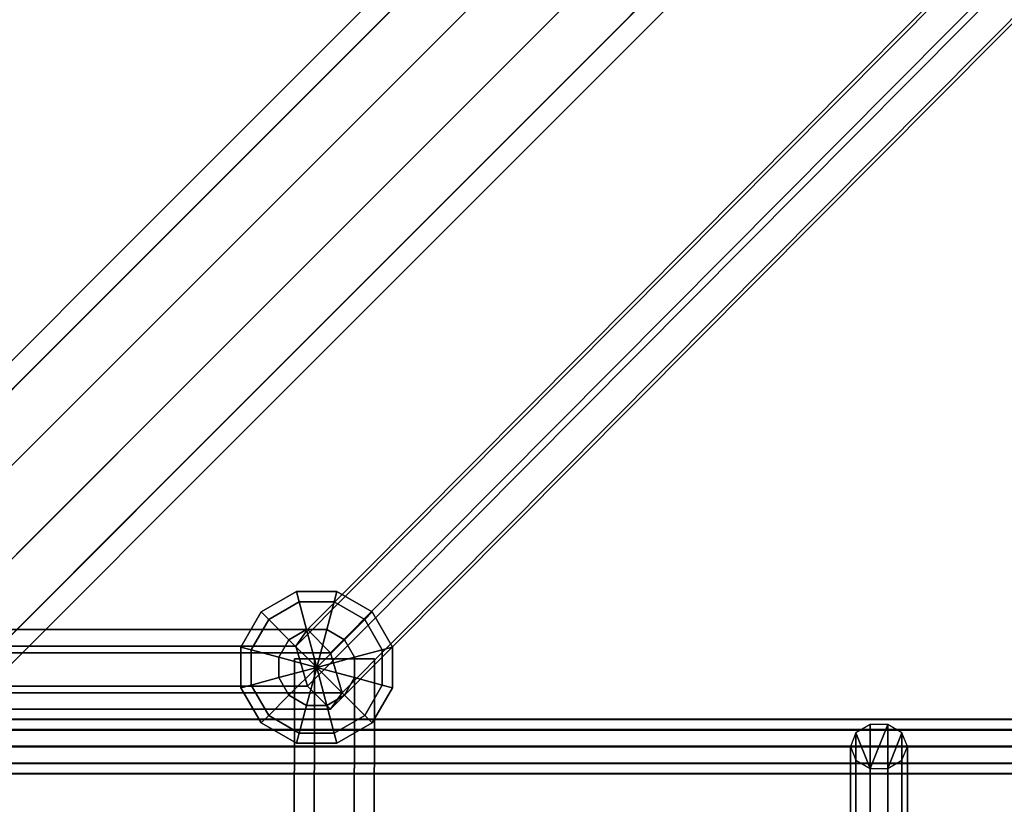
# Model space of a CAD drawing. Extents: x 11419 to 29947, y 25183 to 41100.
# Drawn here: x 21481 to 21758, y 33621 to 33841 of the extents above; entities that cross this region are included whole.
import ezdxf

# ---------------------------------------------------------------- set-up
doc = ezdxf.new("R2010")
doc.units = 0
for name, color, linetype in [('SMB_BEFESTIGUNGEN', 7, 'CONTINUOUS'), ('SMB_RAUMNETZ', 7, 'CONTINUOUS'), ('SMB_ROHRGERUST', 7, 'CONTINUOUS'), ('SMB_RUTSCHENSCHUTZNETZE', 7, 'CONTINUOUS'), ('SMB_SPIELEBENE', 7, 'CONTINUOUS')]:
    doc.layers.add(name, color=color, linetype=linetype)

# ---------------------------------------------------------------- blocks, each defined once
blk = doc.blocks.new('__22__')
at = {"layer": 'SMB_ROHRGERUST', "color": 1, "linetype": 'CONTINUOUS'}
for points in [[(21714.64, 33967.13, 3515.35), (22964.64, 32717.13, 1747.59), (22980.7, 32722.28, 1755.29), (21730.7, 33972.28, 3523.05)], [(21730.7, 33972.28, 3523.05), (22980.7, 32722.28, 1755.29), (22993.56, 32717.52, 1767.76), (21743.56, 33967.52, 3535.52)], [(21701.53, 33954.02, 3515.35), (22951.53, 32704.02, 1747.59), (22964.64, 32717.13, 1747.59), (21714.64, 33967.13, 3515.35)], [(21743.56, 33967.52, 3535.52), (22993.56, 32717.52, 1767.76), (22998.33, 32704.65, 1780.23), (21748.33, 33954.65, 3547.99)], [(21696.37, 33937.96, 3523.05), (22946.37, 32687.96, 1755.29), (22951.53, 32704.02, 1747.59), (21701.53, 33954.02, 3515.35)], [(21748.33, 33954.65, 3547.99), (22998.33, 32704.65, 1780.23), (22993.17, 32688.6, 1787.93), (21743.17, 33938.6, 3555.69)], [(21743.17, 33938.6, 3555.69), (22993.17, 32688.6, 1787.93), (22980.06, 32675.49, 1787.93), (21730.06, 33925.49, 3555.69)], [(21701.14, 33925.09, 3535.52), (22951.14, 32675.09, 1767.76), (22946.37, 32687.96, 1755.29), (21696.37, 33937.96, 3523.05)], [(21714, 33920.33, 3547.99), (22964, 32670.33, 1780.23), (22951.14, 32675.09, 1767.76), (21701.14, 33925.09, 3535.52)], [(21730.06, 33925.49, 3555.69), (22980.06, 32675.49, 1787.93), (22964, 32670.33, 1780.23), (21714, 33920.33, 3547.99)]]:
    blk.add_3dface(points, dxfattribs=at)
blk = doc.blocks.new('__24__')
at = {"layer": 'SMB_ROHRGERUST', "color": 1, "linetype": 'CONTINUOUS'}
for points in [[(21701.14, 33967.52, 3535.52), (20451.14, 32717.52, 1767.76), (20464, 32722.28, 1755.29), (21714, 33972.28, 3523.05)], [(21714, 33972.28, 3523.05), (20464, 32722.28, 1755.29), (20480.06, 32717.13, 1747.59), (21730.06, 33967.13, 3515.35)], [(21696.37, 33954.65, 3547.99), (20446.37, 32704.65, 1780.23), (20451.14, 32717.52, 1767.76), (21701.14, 33967.52, 3535.52)], [(21730.06, 33967.13, 3515.35), (20480.06, 32717.13, 1747.59), (20493.17, 32704.02, 1747.59), (21743.17, 33954.02, 3515.35)], [(21701.53, 33938.6, 3555.69), (20451.53, 32688.6, 1787.93), (20446.37, 32704.65, 1780.23), (21696.37, 33954.65, 3547.99)], [(21743.17, 33954.02, 3515.35), (20493.17, 32704.02, 1747.59), (20498.33, 32687.96, 1755.29), (21748.33, 33937.96, 3523.05)], [(21714.64, 33925.49, 3555.69), (20464.64, 32675.49, 1787.93), (20451.53, 32688.6, 1787.93), (21701.53, 33938.6, 3555.69)], [(21748.33, 33937.96, 3523.05), (20498.33, 32687.96, 1755.29), (20493.56, 32675.09, 1767.76), (21743.56, 33925.09, 3535.52)], [(21730.7, 33920.33, 3547.99), (20480.7, 32670.33, 1780.23), (20464.64, 32675.49, 1787.93), (21714.64, 33925.49, 3555.69)], [(21743.56, 33925.09, 3535.52), (20493.56, 32675.09, 1767.76), (20480.7, 32670.33, 1780.23), (21730.7, 33920.33, 3547.99)]]:
    blk.add_3dface(points, dxfattribs=at)
blk = doc.blocks.new('__34__')
at = {"layer": 'SMB_ROHRGERUST', "color": 1, "linetype": 'CONTINUOUS'}
for points in [[(21730.7, 33972.28, 12.47), (22980.7, 32722.28, 1780.23), (22964.64, 32717.13, 1787.93), (21714.64, 33967.13, 20.17)], [(21743.56, 33967.52), (22993.56, 32717.52, 1767.76), (22980.7, 32722.28, 1780.23), (21730.7, 33972.28, 12.47)], [(21714.64, 33967.13, 20.17), (22964.64, 32717.13, 1787.93), (22951.53, 32704.02, 1787.93), (21701.53, 33954.02, 20.17)], [(21748.33, 33954.65, -12.47), (22998.33, 32704.65, 1755.29), (22993.56, 32717.52, 1767.76), (21743.56, 33967.52)], [(21701.53, 33954.02, 20.17), (22951.53, 32704.02, 1787.93), (22946.37, 32687.96, 1780.23), (21696.37, 33937.96, 12.47)], [(21743.17, 33938.6, -20.17), (22993.17, 32688.6, 1747.59), (22998.33, 32704.65, 1755.29), (21748.33, 33954.65, -12.47)], [(21730.06, 33925.49, -20.17), (22980.06, 32675.49, 1747.59), (22993.17, 32688.6, 1747.59), (21743.17, 33938.6, -20.17)], [(21696.37, 33937.96, 12.47), (22946.37, 32687.96, 1780.23), (22951.14, 32675.09, 1767.76), (21701.14, 33925.09)], [(21701.14, 33925.09), (22951.14, 32675.09, 1767.76), (22964, 32670.33, 1755.29), (21714, 33920.33, -12.47)], [(21714, 33920.33, -12.47), (22964, 32670.33, 1755.29), (22980.06, 32675.49, 1747.59), (21730.06, 33925.49, -20.17)]]:
    blk.add_3dface(points, dxfattribs=at)
blk = doc.blocks.new('__36__')
at = {"layer": 'SMB_ROHRGERUST', "color": 1, "linetype": 'CONTINUOUS'}
for points in [[(21714, 33972.28, 12.47), (20464, 32722.28, 1780.23), (20451.14, 32717.52, 1767.76), (21701.14, 33967.52)], [(21730.06, 33967.13, 20.17), (20480.06, 32717.13, 1787.93), (20464, 32722.28, 1780.23), (21714, 33972.28, 12.47)], [(21701.14, 33967.52), (20451.14, 32717.52, 1767.76), (20446.37, 32704.65, 1755.29), (21696.37, 33954.65, -12.47)], [(21743.17, 33954.02, 20.17), (20493.17, 32704.02, 1787.93), (20480.06, 32717.13, 1787.93), (21730.06, 33967.13, 20.17)], [(21696.37, 33954.65, -12.47), (20446.37, 32704.65, 1755.29), (20451.53, 32688.6, 1747.59), (21701.53, 33938.6, -20.17)], [(21748.33, 33937.96, 12.47), (20498.33, 32687.96, 1780.23), (20493.17, 32704.02, 1787.93), (21743.17, 33954.02, 20.17)], [(21701.53, 33938.6, -20.17), (20451.53, 32688.6, 1747.59), (20464.64, 32675.49, 1747.59), (21714.64, 33925.49, -20.17)], [(21743.56, 33925.09), (20493.56, 32675.09, 1767.76), (20498.33, 32687.96, 1780.23), (21748.33, 33937.96, 12.47)], [(21714.64, 33925.49, -20.17), (20464.64, 32675.49, 1747.59), (20480.7, 32670.33, 1755.29), (21730.7, 33920.33, -12.47)], [(21730.7, 33920.33, -12.47), (20480.7, 32670.33, 1755.29), (20493.56, 32675.09, 1767.76), (21743.56, 33925.09)]]:
    blk.add_3dface(points, dxfattribs=at)
blk = doc.blocks.new('__121__')
at = {"layer": 'SMB_RAUMNETZ', "color": 1, "linetype": 'CONTINUOUS'}
for points in [[(21777.32, 33886.56, 1432.72), (21562, 33669.99, 1736.34), (21558.76, 33665.33, 1726.11), (21770.83, 33878.63, 1427.07)], [(21790.3, 33886.56, 1432.72), (21568.49, 33663.47, 1745.49), (21562, 33669.99, 1736.34), (21777.32, 33886.56, 1432.72)], [(21796.79, 33878.63, 1427.07), (21571.74, 33652.28, 1744.41), (21568.49, 33663.47, 1745.49), (21790.3, 33886.56, 1432.72)], [(21770.83, 33878.63, 1427.07), (21558.76, 33665.33, 1726.11), (21562, 33654.14, 1725.03), (21777.32, 33870.71, 1421.42)], [(21790.3, 33870.71, 1421.42), (21568.49, 33647.62, 1734.18), (21571.74, 33652.28, 1744.41), (21796.79, 33878.63, 1427.07)], [(21777.32, 33870.71, 1421.42), (21562, 33654.14, 1725.03), (21568.49, 33647.62, 1734.18), (21790.3, 33870.71, 1421.42)], [(21568.49, 33663.47, 1745.49), (21124.88, 33663.47, 1745.49), (21131.37, 33669.99, 1736.34), (21562, 33669.99, 1736.34)], [(21562, 33669.99, 1736.34), (21131.37, 33669.99, 1736.34), (21134.61, 33665.33, 1726.11), (21558.76, 33665.33, 1726.11)], [(21558.76, 33665.33, 1726.11), (21134.61, 33665.33, 1726.11), (21131.37, 33654.14, 1725.03), (21562, 33654.14, 1725.03)], [(21571.74, 33652.28, 1744.41), (21121.64, 33652.28, 1744.41), (21124.88, 33663.47, 1745.49), (21568.49, 33663.47, 1745.49)], [(21562, 33654.14, 1725.03), (21131.37, 33654.14, 1725.03), (21124.88, 33647.62, 1734.18), (21568.49, 33647.62, 1734.18)], [(21568.49, 33647.62, 1734.18), (21124.88, 33647.62, 1734.18), (21121.64, 33652.28, 1744.41), (21571.74, 33652.28, 1744.41)]]:
    blk.add_3dface(points, dxfattribs=at)
blk = doc.blocks.new('__123__')
at = {"layer": 'SMB_RAUMNETZ', "color": 1, "linetype": 'CONTINUOUS'}
for points in [[(21770.83, 33878.63, 2043.45), (21558.76, 33665.33, 1744.41), (21562, 33669.99, 1734.18), (21777.32, 33886.56, 2037.8)], [(21777.32, 33886.56, 2037.8), (21562, 33669.99, 1734.18), (21568.49, 33663.47, 1725.03), (21790.3, 33886.56, 2037.8)], [(21790.3, 33886.56, 2037.8), (21568.49, 33663.47, 1725.03), (21571.74, 33652.28, 1726.11), (21796.79, 33878.63, 2043.45)], [(21777.32, 33870.71, 2049.1), (21562, 33654.14, 1745.49), (21558.76, 33665.33, 1744.41), (21770.83, 33878.63, 2043.45)], [(21796.79, 33878.63, 2043.45), (21571.74, 33652.28, 1726.11), (21568.49, 33647.62, 1736.34), (21790.3, 33870.71, 2049.1)], [(21790.3, 33870.71, 2049.1), (21568.49, 33647.62, 1736.34), (21562, 33654.14, 1745.49), (21777.32, 33870.71, 2049.1)], [(21562, 33669.99, 1734.18), (21131.37, 33669.99, 1734.18), (21124.88, 33663.47, 1725.03), (21568.49, 33663.47, 1725.03)], [(21558.76, 33665.33, 1744.41), (21134.61, 33665.33, 1744.41), (21131.37, 33669.99, 1734.18), (21562, 33669.99, 1734.18)], [(21562, 33654.14, 1745.49), (21131.37, 33654.14, 1745.49), (21134.61, 33665.33, 1744.41), (21558.76, 33665.33, 1744.41)], [(21568.49, 33663.47, 1725.03), (21124.88, 33663.47, 1725.03), (21121.64, 33652.28, 1726.11), (21571.74, 33652.28, 1726.11)], [(21568.49, 33647.62, 1736.34), (21124.88, 33647.62, 1736.34), (21131.37, 33654.14, 1745.49), (21562, 33654.14, 1745.49)], [(21571.74, 33652.28, 1726.11), (21121.64, 33652.28, 1726.11), (21124.88, 33647.62, 1736.34), (21568.49, 33647.62, 1736.34)]]:
    blk.add_3dface(points, dxfattribs=at)
blk = doc.blocks.new('__140__')
at = {"layer": 'SMB_RAUMNETZ', "color": 1, "linetype": 'CONTINUOUS'}
for points in [[(22030.81, 33648.87, 2345.16), (21608.46, 34071.22, 3309.5), (21600.24, 34068.41, 3307.13), (22022.59, 33646.06, 2342.79)], [(22036.22, 33643.46, 2349.9), (21613.87, 34065.81, 3314.24), (21608.46, 34071.22, 3309.5), (22030.81, 33648.87, 2345.16)], [(22022.59, 33646.06, 2342.79), (21600.24, 34068.41, 3307.13), (21597.44, 34060.2, 3309.5), (22019.79, 33637.85, 2345.16)], [(22033.41, 33635.24, 2352.27), (21611.06, 34057.59, 3316.61), (21613.87, 34065.81, 3314.24), (22036.22, 33643.46, 2349.9)], [(22019.79, 33637.85, 2345.16), (21597.44, 34060.2, 3309.5), (21602.85, 34054.79, 3314.24), (22025.2, 33632.44, 2349.9)], [(22025.2, 33632.44, 2349.9), (21602.85, 34054.79, 3314.24), (21611.06, 34057.59, 3316.61), (22033.41, 33635.24, 2352.27)]]:
    blk.add_3dface(points, dxfattribs=at)
blk = doc.blocks.new('__157__')
at = {"layer": 'SMB_RAUMNETZ', "color": 1, "linetype": 'CONTINUOUS'}
for points in [[(21563.98, 33661.76, 1744.99), (21563.31, 33224.05, 1744.99), (21557.68, 33220.02, 1735.26), (21558.36, 33661.77, 1735.26)], [(21558.36, 33661.77, 1735.26), (21557.68, 33220.02, 1735.26), (21563.31, 33223.75, 1725.52), (21563.98, 33661.76, 1725.52)], [(21563.98, 33661.76, 1725.52), (21563.31, 33223.75, 1725.52), (21574.56, 33231.51, 1725.52), (21575.22, 33661.74, 1725.52)], [(21575.22, 33661.74, 1744.99), (21574.56, 33231.81, 1744.99), (21563.31, 33224.05, 1744.99), (21563.98, 33661.76, 1744.99)], [(21575.22, 33661.74, 1725.52), (21574.56, 33231.51, 1725.52), (21580.19, 33235.54, 1735.26), (21580.84, 33661.74, 1735.26)], [(21580.84, 33661.74, 1735.26), (21580.19, 33235.54, 1735.26), (21574.56, 33231.81, 1744.99), (21575.22, 33661.74, 1744.99)], [(21574.68, 33231.47, 1725.53), (21580.27, 33235.51, 1735.26), (21580.19, 33235.54, 1735.26), (21574.56, 33231.51, 1725.52)], [(21580.27, 33235.51, 1735.26), (21574.95, 33231.66, 1745), (21574.56, 33231.81, 1744.99), (21580.19, 33235.54, 1735.26)], [(21574.95, 33231.66, 1745), (21564.05, 33223.77, 1745.01), (21563.31, 33224.05, 1744.99), (21574.56, 33231.81, 1744.99)], [(21563.78, 33223.57, 1725.53), (21574.68, 33231.47, 1725.53), (21574.56, 33231.51, 1725.52), (21563.31, 33223.75, 1725.52)], [(21564.05, 33223.77, 1745.01), (21558.46, 33219.72, 1735.28), (21557.68, 33220.02, 1735.26), (21563.31, 33224.05, 1744.99)], [(21558.46, 33219.72, 1735.28), (21563.78, 33223.57, 1725.53), (21563.31, 33223.75, 1725.52), (21557.68, 33220.02, 1735.26)]]:
    blk.add_3dface(points, dxfattribs=at)
mesh = blk.add_polyface(dxfattribs=at)
corners = [(21580.27, 33235.51, 1735.26), (21563.78, 33223.57, 1725.53), (21574.68, 33231.47, 1725.53), (21558.46, 33219.72, 1735.28), (21574.95, 33231.66, 1745), (21564.05, 33223.77, 1745.01)]
mesh.append_faces([[corners[k] for k in face] for face in [(0, 1, 2), (3, 4, 5)]], dxfattribs={"vtx0": -1, "color": 1})
mesh.append_faces([[corners[k] for k in face] for face in [(1, 0, 3)]], dxfattribs={"vtx0": -1, "vtx1": -1, "color": 1})
mesh.append_faces([[corners[k] for k in face] for face in [(3, 0, 4)]], dxfattribs={"vtx0": -1, "vtx2": -1, "color": 1})
blk = doc.blocks.new('__182__')
at = {"layer": 'SMB_RAUMNETZ', "color": 1, "linetype": 'CONTINUOUS'}
for points in [[(21633.12, 34046.56, 31.3), (22031.72, 33647.96, 1122.93), (22023.38, 33645.27, 1125), (21624.78, 34043.88, 33.36)], [(21638.77, 34040.91, 27.17), (22037.38, 33642.3, 1118.8), (22031.72, 33647.96, 1122.93), (21633.12, 34046.56, 31.3)], [(21624.78, 34043.88, 33.36), (22023.38, 33645.27, 1125), (22020.7, 33636.94, 1122.93), (21622.09, 34035.54, 31.3)], [(21636.09, 34032.57, 25.1), (22034.69, 33633.97, 1116.74), (22037.38, 33642.3, 1118.8), (21638.77, 34040.91, 27.17)], [(21622.09, 34035.54, 31.3), (22020.7, 33636.94, 1122.93), (22026.36, 33631.28, 1118.8), (21627.75, 34029.89, 27.17)], [(21627.75, 34029.89, 27.17), (22026.36, 33631.28, 1118.8), (22034.69, 33633.97, 1116.74), (21636.09, 34032.57, 25.1)]]:
    blk.add_3dface(points, dxfattribs=at)
blk = doc.blocks.new('__333__')
at = {"layer": 'SMB_BEFESTIGUNGEN', "color": 1, "linetype": 'CONTINUOUS'}
for points in [[(21559.66, 33677.76, 1724.26), (21558.9, 33680.61, 1735.26), (21549.03, 33674.91, 1735.26), (21551.12, 33672.83, 1724.26)], [(21558.9, 33680.61, 1735.26), (21559.66, 33677.76, 1746.26), (21551.12, 33672.83, 1746.26), (21549.03, 33674.91, 1735.26)], [(21569.52, 33677.76, 1724.26), (21570.28, 33680.61, 1735.26), (21558.9, 33680.61, 1735.26), (21559.66, 33677.76, 1724.26)], [(21570.28, 33680.61, 1735.26), (21569.52, 33677.76, 1746.26), (21559.66, 33677.76, 1746.26), (21558.9, 33680.61, 1735.26)], [(21578.06, 33672.83, 1724.26), (21580.15, 33674.91, 1735.26), (21570.28, 33680.61, 1735.26), (21569.52, 33677.76, 1724.26)], [(21580.15, 33674.91, 1735.26), (21578.06, 33672.83, 1746.26), (21569.52, 33677.76, 1746.26), (21570.28, 33680.61, 1735.26)], [(21561.74, 33669.98, 1716.21), (21559.66, 33677.76, 1724.26), (21551.12, 33672.83, 1724.26), (21556.81, 33667.13, 1716.21)], [(21559.66, 33677.76, 1746.26), (21561.74, 33669.98, 1754.31), (21556.81, 33667.13, 1754.31), (21551.12, 33672.83, 1746.26)], [(21567.44, 33669.98, 1716.21), (21569.52, 33677.76, 1724.26), (21559.66, 33677.76, 1724.26), (21561.74, 33669.98, 1716.21)], [(21569.52, 33677.76, 1746.26), (21567.44, 33669.98, 1754.31), (21561.74, 33669.98, 1754.31), (21559.66, 33677.76, 1746.26)], [(21572.37, 33667.13, 1716.21), (21578.06, 33672.83, 1724.26), (21569.52, 33677.76, 1724.26), (21567.44, 33669.98, 1716.21)], [(21578.06, 33672.83, 1746.26), (21572.37, 33667.13, 1754.31), (21567.44, 33669.98, 1754.31), (21569.52, 33677.76, 1746.26)], [(21551.12, 33672.83, 1724.26), (21549.03, 33674.91, 1735.26), (21543.34, 33665.05, 1735.26), (21546.19, 33664.29, 1724.26)], [(21549.03, 33674.91, 1735.26), (21551.12, 33672.83, 1746.26), (21546.19, 33664.29, 1746.26), (21543.34, 33665.05, 1735.26)], [(21582.99, 33664.29, 1724.26), (21585.84, 33665.05, 1735.26), (21580.15, 33674.91, 1735.26), (21578.06, 33672.83, 1724.26)], [(21585.84, 33665.05, 1735.26), (21582.99, 33664.29, 1746.26), (21578.06, 33672.83, 1746.26), (21580.15, 33674.91, 1735.26)], [(21556.81, 33667.13, 1716.21), (21551.12, 33672.83, 1724.26), (21546.19, 33664.29, 1724.26), (21553.96, 33662.2, 1716.21)], [(21551.12, 33672.83, 1746.26), (21556.81, 33667.13, 1754.31), (21553.96, 33662.2, 1754.31), (21546.19, 33664.29, 1746.26)], [(21575.21, 33662.2, 1716.21), (21582.99, 33664.29, 1724.26), (21578.06, 33672.83, 1724.26), (21572.37, 33667.13, 1716.21)], [(21582.99, 33664.29, 1746.26), (21575.21, 33662.2, 1754.31), (21572.37, 33667.13, 1754.31), (21578.06, 33672.83, 1746.26)], [(21561.74, 33669.98, 1716.21), (21556.81, 33667.13, 1716.21), (21564.59, 33659.36, 1713.26)], [(21561.74, 33669.98, 1754.31), (21564.59, 33659.36, 1757.26), (21556.81, 33667.13, 1754.31)], [(21567.44, 33669.98, 1716.21), (21561.74, 33669.98, 1716.21), (21564.59, 33659.36, 1713.26)], [(21567.44, 33669.98, 1754.31), (21564.59, 33659.36, 1757.26), (21561.74, 33669.98, 1754.31)], [(21572.37, 33667.13, 1716.21), (21567.44, 33669.98, 1716.21), (21564.59, 33659.36, 1713.26)], [(21572.37, 33667.13, 1754.31), (21564.59, 33659.36, 1757.26), (21567.44, 33669.98, 1754.31)], [(21546.19, 33664.29, 1724.26), (21543.34, 33665.05, 1735.26), (21543.34, 33653.66, 1735.26), (21546.19, 33654.43, 1724.26)], [(21543.34, 33665.05, 1735.26), (21546.19, 33664.29, 1746.26), (21546.19, 33654.43, 1746.26), (21543.34, 33653.66, 1735.26)], [(21556.81, 33667.13, 1716.21), (21553.96, 33662.2, 1716.21), (21564.59, 33659.36, 1713.26)], [(21556.81, 33667.13, 1754.31), (21564.59, 33659.36, 1757.26), (21553.96, 33662.2, 1754.31)], [(21575.21, 33662.2, 1716.21), (21572.37, 33667.13, 1716.21), (21564.59, 33659.36, 1713.26)], [(21575.21, 33662.2, 1754.31), (21564.59, 33659.36, 1757.26), (21572.37, 33667.13, 1754.31)], [(21582.99, 33654.43, 1724.26), (21585.84, 33653.66, 1735.26), (21585.84, 33665.05, 1735.26), (21582.99, 33664.29, 1724.26)], [(21585.84, 33653.66, 1735.26), (21582.99, 33654.43, 1746.26), (21582.99, 33664.29, 1746.26), (21585.84, 33665.05, 1735.26)], [(21553.96, 33662.2, 1716.21), (21546.19, 33664.29, 1724.26), (21546.19, 33654.43, 1724.26), (21553.96, 33656.51, 1716.21)], [(21546.19, 33664.29, 1746.26), (21553.96, 33662.2, 1754.31), (21553.96, 33656.51, 1754.31), (21546.19, 33654.43, 1746.26)], [(21553.96, 33662.2, 1716.21), (21553.96, 33656.51, 1716.21), (21564.59, 33659.36, 1713.26)], [(21553.96, 33662.2, 1754.31), (21564.59, 33659.36, 1757.26), (21553.96, 33656.51, 1754.31)], [(21575.21, 33656.51, 1716.21), (21575.21, 33662.2, 1716.21), (21564.59, 33659.36, 1713.26)], [(21575.21, 33656.51, 1754.31), (21564.59, 33659.36, 1757.26), (21575.21, 33662.2, 1754.31)], [(21575.21, 33656.51, 1716.21), (21582.99, 33654.43, 1724.26), (21582.99, 33664.29, 1724.26), (21575.21, 33662.2, 1716.21)], [(21582.99, 33654.43, 1746.26), (21575.21, 33656.51, 1754.31), (21575.21, 33662.2, 1754.31), (21582.99, 33664.29, 1746.26)], [(21553.96, 33656.51, 1716.21), (21556.81, 33651.58, 1716.21), (21564.59, 33659.36, 1713.26)], [(21553.96, 33656.51, 1754.31), (21564.59, 33659.36, 1757.26), (21556.81, 33651.58, 1754.31)], [(21556.81, 33651.58, 1716.21), (21561.74, 33648.73, 1716.21), (21564.59, 33659.36, 1713.26)], [(21556.81, 33651.58, 1754.31), (21564.59, 33659.36, 1757.26), (21561.74, 33648.73, 1754.31)], [(21561.74, 33648.73, 1716.21), (21567.44, 33648.73, 1716.21), (21564.59, 33659.36, 1713.26)], [(21561.74, 33648.73, 1754.31), (21564.59, 33659.36, 1757.26), (21567.44, 33648.73, 1754.31)], [(21572.37, 33651.58, 1716.21), (21575.21, 33656.51, 1716.21), (21564.59, 33659.36, 1713.26)], [(21572.37, 33651.58, 1754.31), (21564.59, 33659.36, 1757.26), (21575.21, 33656.51, 1754.31)], [(21567.44, 33648.73, 1716.21), (21572.37, 33651.58, 1716.21), (21564.59, 33659.36, 1713.26)], [(21567.44, 33648.73, 1754.31), (21564.59, 33659.36, 1757.26), (21572.37, 33651.58, 1754.31)], [(21546.19, 33654.43, 1724.26), (21543.34, 33653.66, 1735.26), (21549.03, 33643.8, 1735.26), (21551.12, 33645.88, 1724.26)], [(21543.34, 33653.66, 1735.26), (21546.19, 33654.43, 1746.26), (21551.12, 33645.88, 1746.26), (21549.03, 33643.8, 1735.26)], [(21553.96, 33656.51, 1716.21), (21546.19, 33654.43, 1724.26), (21551.12, 33645.88, 1724.26), (21556.81, 33651.58, 1716.21)], [(21546.19, 33654.43, 1746.26), (21553.96, 33656.51, 1754.31), (21556.81, 33651.58, 1754.31), (21551.12, 33645.88, 1746.26)], [(21572.37, 33651.58, 1716.21), (21578.06, 33645.88, 1724.26), (21582.99, 33654.43, 1724.26), (21575.21, 33656.51, 1716.21)], [(21578.06, 33645.88, 1746.26), (21572.37, 33651.58, 1754.31), (21575.21, 33656.51, 1754.31), (21582.99, 33654.43, 1746.26)], [(21578.06, 33645.88, 1724.26), (21580.15, 33643.8, 1735.26), (21585.84, 33653.66, 1735.26), (21582.99, 33654.43, 1724.26)], [(21580.15, 33643.8, 1735.26), (21578.06, 33645.88, 1746.26), (21582.99, 33654.43, 1746.26), (21585.84, 33653.66, 1735.26)], [(21556.81, 33651.58, 1716.21), (21551.12, 33645.88, 1724.26), (21559.66, 33640.95, 1724.26), (21561.74, 33648.73, 1716.21)], [(21551.12, 33645.88, 1746.26), (21556.81, 33651.58, 1754.31), (21561.74, 33648.73, 1754.31), (21559.66, 33640.95, 1746.26)], [(21567.44, 33648.73, 1716.21), (21569.52, 33640.95, 1724.26), (21578.06, 33645.88, 1724.26), (21572.37, 33651.58, 1716.21)], [(21569.52, 33640.95, 1746.26), (21567.44, 33648.73, 1754.31), (21572.37, 33651.58, 1754.31), (21578.06, 33645.88, 1746.26)], [(21561.74, 33648.73, 1716.21), (21559.66, 33640.95, 1724.26), (21569.52, 33640.95, 1724.26), (21567.44, 33648.73, 1716.21)], [(21559.66, 33640.95, 1746.26), (21561.74, 33648.73, 1754.31), (21567.44, 33648.73, 1754.31), (21569.52, 33640.95, 1746.26)], [(21551.12, 33645.88, 1724.26), (21549.03, 33643.8, 1735.26), (21558.9, 33638.11, 1735.26), (21559.66, 33640.95, 1724.26)], [(21549.03, 33643.8, 1735.26), (21551.12, 33645.88, 1746.26), (21559.66, 33640.95, 1746.26), (21558.9, 33638.11, 1735.26)], [(21569.52, 33640.95, 1724.26), (21570.28, 33638.11, 1735.26), (21580.15, 33643.8, 1735.26), (21578.06, 33645.88, 1724.26)], [(21570.28, 33638.11, 1735.26), (21569.52, 33640.95, 1746.26), (21578.06, 33645.88, 1746.26), (21580.15, 33643.8, 1735.26)], [(21559.66, 33640.95, 1724.26), (21558.9, 33638.11, 1735.26), (21570.28, 33638.11, 1735.26), (21569.52, 33640.95, 1724.26)], [(21558.9, 33638.11, 1735.26), (21559.66, 33640.95, 1746.26), (21569.52, 33640.95, 1746.26), (21570.28, 33638.11, 1735.26)]]:
    blk.add_3dface(points, dxfattribs=at)
blk = doc.blocks.new('__557__')
at = {"layer": 'SMB_SPIELEBENE', "color": 1, "linetype": 'CONTINUOUS'}
for points in [[(29946.64, 25182.65, -2), (29946.64, 40276.31, -2), (11418.82, 40276.31, -2), (11418.82, 25182.65, -2)], [(11418.82, 25182.65), (11418.82, 40276.31), (29946.64, 40276.31), (29946.64, 25182.65)]]:
    blk.add_3dface(points, dxfattribs=at)
blk = doc.blocks.new('__621__')
at = {"layer": 'SMB_RUTSCHENSCHUTZNETZE', "color": 4, "linetype": 'CONTINUOUS'}
for points in [[(22032.66, 33644.82, 3096.55), (21411.88, 33644.82, 3096.55), (21411.88, 33641.96, 3092.52), (22032.66, 33641.96, 3092.52)], [(22032.66, 33644.76, 3101.5), (21411.88, 33644.76, 3101.5), (21411.88, 33644.82, 3096.55), (22032.66, 33644.82, 3096.55)], [(22032.66, 33641.8, 3105.46), (21411.88, 33641.8, 3105.46), (21411.88, 33644.76, 3101.5), (22032.66, 33644.76, 3101.5)], [(22032.66, 33641.96, 3092.52), (21411.88, 33641.96, 3092.52), (21411.88, 33637.28, 3090.93), (22032.66, 33637.28, 3090.93)], [(22032.66, 33637.08, 3106.93), (21411.88, 33637.08, 3106.93), (21411.88, 33641.8, 3105.46), (22032.66, 33641.8, 3105.46)], [(22032.66, 33637.28, 3090.93), (21411.88, 33637.28, 3090.93), (21411.88, 33632.55, 3092.4), (22032.66, 33632.55, 3092.4)], [(22032.66, 33632.4, 3105.35), (21411.88, 33632.4, 3105.35), (21411.88, 33637.08, 3106.93), (22032.66, 33637.08, 3106.93)], [(22032.66, 33632.55, 3092.4), (21411.88, 33632.55, 3092.4), (21411.88, 33629.6, 3096.37), (22032.66, 33629.6, 3096.37)], [(22032.66, 33629.54, 3101.31), (21411.88, 33629.54, 3101.31), (21411.88, 33632.4, 3105.35), (22032.66, 33632.4, 3105.35)], [(22032.66, 33629.6, 3096.37), (21411.88, 33629.6, 3096.37), (21411.88, 33629.54, 3101.31), (22032.66, 33629.54, 3101.31)]]:
    blk.add_3dface(points, dxfattribs=at)
blk = doc.blocks.new('__622__')
at = {"layer": 'SMB_RUTSCHENSCHUTZNETZE', "color": 4, "linetype": 'CONTINUOUS'}
for points in [[(21715.88, 33641.02, 3096.21), (21715.88, 33409.87, 2769.76), (21719.88, 33412.24, 2768.08), (21719.88, 33643.39, 3094.54)], [(21719.88, 33643.39, 3094.54), (21719.88, 33412.24, 2768.08), (21724.82, 33412.24, 2768.08), (21724.82, 33643.39, 3094.54)], [(21724.82, 33643.39, 3094.54), (21724.82, 33412.24, 2768.08), (21728.82, 33409.87, 2769.76), (21728.82, 33641.02, 3096.21)], [(21714.35, 33637.18, 3098.93), (21714.35, 33406.03, 2772.48), (21715.88, 33409.87, 2769.76), (21715.88, 33641.02, 3096.21)], [(21728.82, 33641.02, 3096.21), (21728.82, 33409.87, 2769.76), (21730.35, 33406.03, 2772.48), (21730.35, 33637.18, 3098.93)], [(21715.88, 33633.34, 3101.65), (21715.88, 33402.2, 2775.19), (21714.35, 33406.03, 2772.48), (21714.35, 33637.18, 3098.93)], [(21730.35, 33637.18, 3098.93), (21730.35, 33406.03, 2772.48), (21728.82, 33402.2, 2775.19), (21728.82, 33633.34, 3101.65)], [(21719.88, 33630.97, 3103.33), (21719.88, 33399.82, 2776.87), (21715.88, 33402.2, 2775.19), (21715.88, 33633.34, 3101.65)], [(21728.82, 33633.34, 3101.65), (21728.82, 33402.2, 2775.19), (21724.82, 33399.82, 2776.87), (21724.82, 33630.97, 3103.33)], [(21724.82, 33630.97, 3103.33), (21724.82, 33399.82, 2776.87), (21719.88, 33399.82, 2776.87), (21719.88, 33630.97, 3103.33)]]:
    blk.add_3dface(points, dxfattribs=at)
mesh = blk.add_polyface(dxfattribs=at)
corners = [(21715.88, 33633.34, 3101.65), (21715.88, 33641.02, 3096.21), (21714.35, 33637.18, 3098.93), (21719.88, 33630.97, 3103.33), (21719.88, 33643.39, 3094.54), (21724.82, 33643.39, 3094.54), (21724.82, 33630.97, 3103.33), (21728.82, 33641.02, 3096.21), (21728.82, 33633.34, 3101.65), (21730.35, 33637.18, 3098.93)]
mesh.append_faces([[corners[k] for k in face] for face in [(0, 1, 2), (7, 8, 9)]], dxfattribs={"vtx0": -1, "color": 4})
mesh.append_faces([[corners[k] for k in face] for face in [(1, 3, 4), (4, 3, 5), (5, 6, 7)]], dxfattribs={"vtx0": -1, "vtx1": -1, "color": 4})
mesh.append_faces([[corners[k] for k in face] for face in [(1, 0, 3), (5, 3, 6), (7, 6, 8)]], dxfattribs={"vtx0": -1, "vtx2": -1, "color": 4})
mesh = blk.add_polyface(dxfattribs=at)
corners = [(21715.88, 33409.87, 2769.76), (21715.88, 33402.2, 2775.19), (21714.35, 33406.03, 2772.48), (21719.88, 33399.82, 2776.87), (21719.88, 33412.24, 2768.08), (21724.82, 33412.24, 2768.08), (21724.82, 33399.82, 2776.87), (21728.82, 33409.87, 2769.76), (21728.82, 33402.2, 2775.19), (21730.35, 33406.03, 2772.48)]
mesh.append_faces([[corners[k] for k in face] for face in [(0, 1, 2), (8, 7, 9)]], dxfattribs={"vtx0": -1, "color": 4})
mesh.append_faces([[corners[k] for k in face] for face in [(1, 0, 3), (3, 5, 6), (6, 7, 8)]], dxfattribs={"vtx0": -1, "vtx1": -1, "color": 4})
mesh.append_faces([[corners[k] for k in face] for face in [(3, 0, 4), (3, 4, 5), (6, 5, 7)]], dxfattribs={"vtx0": -1, "vtx2": -1, "color": 4})

msp = doc.modelspace()

# ---------------------------------------------------------------- block references
at = {"layer": 'SMB_BEFESTIGUNGEN', "color": 1, "linetype": 'CONTINUOUS'}
msp.add_blockref('__333__', (0, 0), dxfattribs=at)
at = {"layer": 'SMB_RAUMNETZ', "color": 1, "linetype": 'CONTINUOUS'}
for name in ['__121__', '__123__', '__140__', '__182__', '__157__']:
    msp.add_blockref(name, (0, 0), dxfattribs=at)
at = {"layer": 'SMB_ROHRGERUST', "color": 1, "linetype": 'CONTINUOUS'}
for name in ['__24__', '__36__', '__22__', '__34__']:
    msp.add_blockref(name, (0, 0), dxfattribs=at)
at = {"layer": 'SMB_RUTSCHENSCHUTZNETZE', "color": 4, "linetype": 'CONTINUOUS'}
for name in ['__621__', '__622__']:
    msp.add_blockref(name, (0, 0), dxfattribs=at)
at = {"layer": 'SMB_SPIELEBENE', "color": 1, "linetype": 'CONTINUOUS'}
msp.add_blockref('__557__', (0, 0), dxfattribs=at)

doc.saveas('drawing.dxf')
